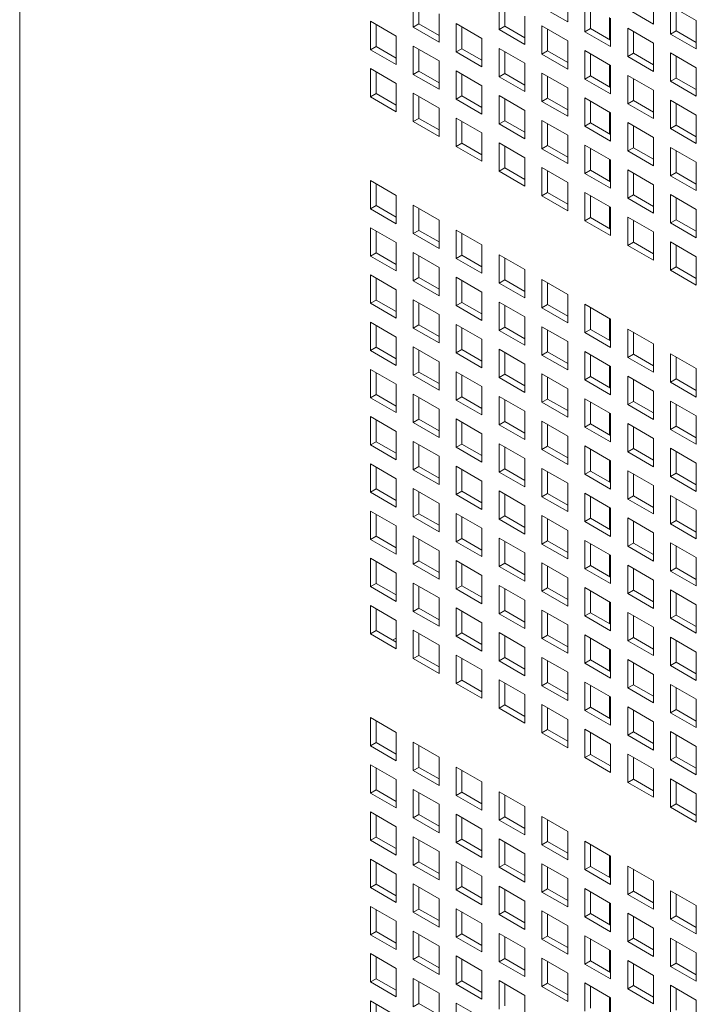
# Model space of a CAD drawing. Units: millimetres. Extents: x 160 to 5780, y 160 to 4040.
# Drawn here: x 884 to 937, y 568 to 645 of the extents above; entities that cross this region are included whole.
import ezdxf

# ---------------------------------------------------------------- set-up
doc = ezdxf.new("R2010")
doc.units = ezdxf.units.MM
doc.layers.add('Visible (Drawing)', color=7, linetype='Continuous', lineweight=5)
doc.layers.add('Visible Narrow (ISO)', color=7, linetype='Continuous', lineweight=5)

msp = doc.modelspace()

# ---------------------------------------------------------------- linework, layer by layer
at = {"layer": 'Visible (Drawing)'}
for p, q in [((914.59, 644.16), (914.59, 646.374)), ((921.29, 643.981), (921.29, 646.196)), ((926.651, 646.79), (926.651, 644.576)), ((933.35, 646.612), (933.35, 644.397)), ((915.032, 646.119), (915.032, 644.415)), ((921.732, 645.941), (921.732, 644.236)), ((926.651, 644.576), (924.64, 645.737)), ((927.99, 643.802), (927.99, 646.017)), ((928.432, 645.762), (928.432, 644.058)), ((933.35, 644.397), (931.34, 645.558)), ((934.689, 645.839), (936.7, 644.678)), ((934.689, 643.624), (934.689, 645.839)), ((935.131, 645.583), (935.131, 643.879)), ((916.601, 645.214), (916.601, 642.999)), ((923.301, 645.035), (923.301, 642.82)), ((929.912, 644.907), (929.912, 643.203)), ((930, 644.856), (930, 642.642)), ((936.7, 644.678), (936.7, 642.463)), ((911.24, 644.619), (913.251, 643.458)), ((911.24, 642.404), (911.24, 644.619)), ((911.682, 644.364), (911.682, 642.659)), ((914.59, 644.16), (915.032, 644.415)), ((916.601, 642.999), (914.59, 644.16)), ((915.032, 644.415), (916.601, 643.509)), ((917.94, 644.44), (919.951, 643.279)), ((917.94, 642.226), (917.94, 644.44)), ((918.382, 644.185), (918.382, 642.481)), ((921.29, 643.981), (921.732, 644.236)), ((923.301, 642.82), (921.29, 643.981)), ((921.732, 644.236), (923.301, 643.33)), ((924.64, 644.262), (926.651, 643.101)), ((924.64, 642.047), (924.64, 644.262)), ((925.082, 644.007), (925.082, 642.302)), ((927.99, 643.802), (928.432, 644.058)), ((928.432, 644.058), (930, 643.152)), ((931.34, 644.083), (933.35, 642.922)), ((931.34, 641.868), (931.34, 644.083)), ((934.689, 643.624), (935.131, 643.879)), ((935.131, 643.879), (936.7, 642.973)), ((913.251, 643.458), (913.251, 641.243)), ((919.951, 643.279), (919.951, 641.065)), ((926.651, 643.101), (926.651, 640.886)), ((930, 642.642), (927.99, 643.802)), ((931.781, 643.828), (931.781, 642.124)), ((936.7, 642.463), (934.689, 643.624)), ((911.24, 642.404), (911.682, 642.659)), ((913.251, 641.243), (911.24, 642.404)), ((911.682, 642.659), (913.251, 641.754)), ((914.59, 642.685), (916.601, 641.524)), ((914.59, 640.47), (914.59, 642.685)), ((915.032, 642.43), (915.032, 640.725)), ((917.94, 642.226), (918.382, 642.481)), ((918.382, 642.481), (919.951, 641.575)), ((921.29, 642.506), (923.301, 641.345)), ((921.29, 640.292), (921.29, 642.506)), ((927.99, 642.328), (930, 641.167)), ((927.99, 640.113), (927.99, 642.328)), ((933.35, 642.922), (933.35, 640.707)), ((919.951, 641.065), (917.94, 642.226)), ((921.732, 642.251), (921.732, 640.547)), ((924.64, 642.047), (925.082, 642.302)), ((926.651, 640.886), (924.64, 642.047)), ((925.082, 642.302), (926.651, 641.396)), ((928.432, 642.073), (928.432, 640.368)), ((931.34, 641.868), (931.781, 642.124)), ((933.35, 640.707), (931.34, 641.868)), ((931.781, 642.124), (933.35, 641.218)), ((934.689, 642.149), (936.7, 640.988)), ((934.689, 639.934), (934.689, 642.149)), ((935.131, 641.894), (935.131, 640.189)), ((911.24, 640.929), (913.251, 639.768)), ((911.24, 638.715), (911.24, 640.929)), ((916.601, 641.524), (916.601, 639.309)), ((923.301, 641.345), (923.301, 639.131)), ((929.912, 641.218), (929.912, 639.513)), ((930, 641.167), (930, 638.952)), ((936.7, 640.988), (936.7, 638.773)), ((911.682, 640.674), (911.682, 638.97)), ((914.59, 640.47), (915.032, 640.725)), ((916.601, 639.309), (914.59, 640.47)), ((915.032, 640.725), (916.601, 639.82)), ((917.94, 640.751), (919.951, 639.59)), ((917.94, 638.536), (917.94, 640.751)), ((918.382, 640.496), (918.382, 638.791)), ((921.29, 640.292), (921.732, 640.547)), ((923.301, 639.131), (921.29, 640.292)), ((921.732, 640.547), (923.301, 639.641)), ((924.64, 640.572), (926.651, 639.411)), ((924.64, 638.357), (924.64, 640.572)), ((925.082, 640.317), (925.082, 638.613)), ((927.99, 640.113), (928.432, 640.368)), ((930, 638.952), (927.99, 640.113)), ((928.432, 640.368), (930, 639.462)), ((931.34, 640.394), (933.35, 639.233)), ((931.34, 638.179), (931.34, 640.394)), ((931.781, 640.138), (931.781, 638.434)), ((934.689, 639.934), (935.131, 640.189)), ((935.131, 640.189), (936.7, 639.284)), ((913.251, 639.768), (913.251, 637.554)), ((919.951, 639.59), (919.951, 637.375)), ((926.651, 639.411), (926.651, 637.197)), ((936.7, 638.773), (934.689, 639.934)), ((911.24, 638.715), (911.682, 638.97)), ((913.251, 637.554), (911.24, 638.715)), ((911.682, 638.97), (913.251, 638.064)), ((914.59, 638.995), (916.601, 637.834)), ((914.59, 636.781), (914.59, 638.995)), ((915.032, 638.74), (915.032, 637.036)), ((917.94, 638.536), (918.382, 638.791)), ((919.951, 637.375), (917.94, 638.536)), ((918.382, 638.791), (919.951, 637.885)), ((921.29, 638.817), (923.301, 637.656)), ((921.29, 636.602), (921.29, 638.817)), ((921.732, 638.562), (921.732, 636.857)), ((924.64, 638.357), (925.082, 638.613)), ((925.082, 638.613), (926.651, 637.707)), ((927.99, 638.638), (930, 637.477)), ((927.99, 636.423), (927.99, 638.638)), ((933.35, 639.233), (933.35, 637.018)), ((916.601, 637.834), (916.601, 635.62)), ((926.651, 637.197), (924.64, 638.357)), ((928.432, 638.383), (928.432, 636.679)), ((931.34, 638.179), (931.781, 638.434)), ((933.35, 637.018), (931.34, 638.179)), ((931.781, 638.434), (933.35, 637.528)), ((934.689, 638.46), (936.7, 637.299)), ((934.689, 636.245), (934.689, 638.46)), ((935.131, 638.204), (935.131, 636.5)), ((914.59, 636.781), (915.032, 637.036)), ((915.032, 637.036), (916.601, 636.13)), ((917.94, 637.061), (919.951, 635.9)), ((917.94, 634.847), (917.94, 637.061)), ((923.301, 637.656), (923.301, 635.441)), ((929.912, 637.528), (929.912, 635.824)), ((930, 637.477), (930, 635.262)), ((936.7, 637.299), (936.7, 635.084)), ((916.601, 635.62), (914.59, 636.781)), ((918.382, 636.806), (918.382, 635.102)), ((921.29, 636.602), (921.732, 636.857)), ((923.301, 635.441), (921.29, 636.602)), ((921.732, 636.857), (923.301, 635.951)), ((924.64, 636.883), (926.651, 635.722)), ((924.64, 634.668), (924.64, 636.883)), ((925.082, 636.628), (925.082, 634.923)), ((927.99, 636.423), (928.432, 636.679)), ((930, 635.262), (927.99, 636.423)), ((928.432, 636.679), (930, 635.773)), ((931.34, 636.704), (933.35, 635.543)), ((931.34, 634.489), (931.34, 636.704)), ((931.781, 636.449), (931.781, 634.744)), ((934.689, 636.245), (935.131, 636.5)), ((936.7, 635.084), (934.689, 636.245)), ((935.131, 636.5), (936.7, 635.594)), ((919.951, 635.9), (919.951, 633.686)), ((926.651, 635.722), (926.651, 633.507)), ((933.35, 635.543), (933.35, 633.328)), ((917.94, 634.847), (918.382, 635.102)), ((919.951, 633.686), (917.94, 634.847)), ((918.382, 635.102), (919.951, 634.196)), ((921.29, 635.127), (923.301, 633.966)), ((921.29, 632.912), (921.29, 635.127)), ((921.732, 634.872), (921.732, 633.168)), ((924.64, 634.668), (925.082, 634.923)), ((926.651, 633.507), (924.64, 634.668)), ((925.082, 634.923), (926.651, 634.017)), ((927.99, 634.949), (930, 633.788)), ((927.99, 632.734), (927.99, 634.949)), ((928.432, 634.693), (928.432, 632.989)), ((931.34, 634.489), (931.781, 634.744)), ((931.781, 634.744), (933.35, 633.839)), ((934.689, 634.77), (936.7, 633.609)), ((934.689, 632.555), (934.689, 634.77)), ((923.301, 633.966), (923.301, 631.752)), ((933.35, 633.328), (931.34, 634.489)), ((935.131, 634.515), (935.131, 632.81)), ((921.29, 632.912), (921.732, 633.168)), ((921.732, 633.168), (923.301, 632.262)), ((924.64, 633.193), (926.651, 632.032)), ((924.64, 630.978), (924.64, 633.193)), ((929.912, 633.839), (929.912, 632.134)), ((930, 633.788), (930, 631.573)), ((936.7, 633.609), (936.7, 631.394)), ((923.301, 631.752), (921.29, 632.912)), ((925.082, 632.938), (925.082, 631.234)), ((927.99, 632.734), (928.432, 632.989)), ((930, 631.573), (927.99, 632.734)), ((928.432, 632.989), (930, 632.083)), ((931.34, 633.015), (933.35, 631.854)), ((931.34, 630.8), (931.34, 633.015)), ((931.781, 632.759), (931.781, 631.055)), ((934.689, 632.555), (935.131, 632.81)), ((936.7, 631.394), (934.689, 632.555)), ((935.131, 632.81), (936.7, 631.905)), ((911.24, 632.183), (913.251, 631.022)), ((911.24, 629.968), (911.24, 632.183)), ((911.682, 631.928), (911.682, 630.223)), ((926.651, 632.032), (926.651, 629.817)), ((933.35, 631.854), (933.35, 629.639)), ((913.251, 631.022), (913.251, 628.807)), ((924.64, 630.978), (925.082, 631.234)), ((926.651, 629.817), (924.64, 630.978)), ((925.082, 631.234), (926.651, 630.328)), ((927.99, 631.259), (930, 630.098)), ((927.99, 629.044), (927.99, 631.259)), ((928.432, 631.004), (928.432, 629.299)), ((931.34, 630.8), (931.781, 631.055)), ((933.35, 629.639), (931.34, 630.8)), ((931.781, 631.055), (933.35, 630.149)), ((934.689, 631.08), (936.7, 629.92)), ((934.689, 628.866), (934.689, 631.08)), ((935.131, 630.825), (935.131, 629.121)), ((911.24, 629.968), (911.682, 630.223)), ((911.682, 630.223), (913.251, 629.317)), ((914.59, 630.249), (916.601, 629.088)), ((914.59, 628.034), (914.59, 630.249)), ((929.912, 630.149), (929.912, 628.445)), ((930, 630.098), (930, 627.883)), ((913.251, 628.807), (911.24, 629.968)), ((915.032, 629.993), (915.032, 628.289)), ((927.99, 629.044), (928.432, 629.299)), ((928.432, 629.299), (930, 628.394)), ((931.34, 629.325), (933.35, 628.164)), ((931.34, 627.11), (931.34, 629.325)), ((936.7, 629.92), (936.7, 627.705)), ((911.24, 628.493), (913.251, 627.332)), ((911.24, 626.278), (911.24, 628.493)), ((916.601, 629.088), (916.601, 626.873)), ((930, 627.883), (927.99, 629.044)), ((931.781, 629.07), (931.781, 627.365)), ((934.689, 628.866), (935.131, 629.121)), ((936.7, 627.705), (934.689, 628.866)), ((935.131, 629.121), (936.7, 628.215)), ((911.682, 628.238), (911.682, 626.534)), ((914.59, 628.034), (915.032, 628.289)), ((916.601, 626.873), (914.59, 628.034)), ((915.032, 628.289), (916.601, 627.383)), ((917.94, 628.315), (919.951, 627.154)), ((917.94, 626.1), (917.94, 628.315)), ((918.382, 628.059), (918.382, 626.355)), ((933.35, 628.164), (933.35, 625.949)), ((913.251, 627.332), (913.251, 625.117)), ((919.951, 627.154), (919.951, 624.939)), ((931.34, 627.11), (931.781, 627.365)), ((933.35, 625.949), (931.34, 627.11)), ((931.781, 627.365), (933.35, 626.46)), ((934.689, 627.391), (936.7, 626.23)), ((934.689, 625.176), (934.689, 627.391)), ((935.131, 627.136), (935.131, 625.431)), ((911.24, 626.278), (911.682, 626.534)), ((913.251, 625.117), (911.24, 626.278)), ((911.682, 626.534), (913.251, 625.628)), ((914.59, 626.559), (916.601, 625.398)), ((914.59, 624.344), (914.59, 626.559)), ((915.032, 626.304), (915.032, 624.6)), ((917.94, 626.1), (918.382, 626.355)), ((918.382, 626.355), (919.951, 625.449)), ((921.29, 626.38), (923.301, 625.22)), ((921.29, 624.166), (921.29, 626.38)), ((936.7, 626.23), (936.7, 624.015)), ((916.601, 625.398), (916.601, 623.183)), ((919.951, 624.939), (917.94, 626.1)), ((921.732, 626.125), (921.732, 624.421)), ((934.689, 625.176), (935.131, 625.431)), ((935.131, 625.431), (936.7, 624.526)), ((911.24, 624.804), (913.251, 623.643)), ((911.24, 622.589), (911.24, 624.804)), ((923.301, 625.22), (923.301, 623.005)), ((936.7, 624.015), (934.689, 625.176)), ((911.682, 624.548), (911.682, 622.844)), ((914.59, 624.344), (915.032, 624.6)), ((916.601, 623.183), (914.59, 624.344)), ((915.032, 624.6), (916.601, 623.694)), ((917.94, 624.625), (919.951, 623.464)), ((917.94, 622.41), (917.94, 624.625)), ((918.382, 624.37), (918.382, 622.665)), ((921.29, 624.166), (921.732, 624.421)), ((923.301, 623.005), (921.29, 624.166)), ((921.732, 624.421), (923.301, 623.515)), ((924.64, 624.446), (926.651, 623.285)), ((924.64, 622.232), (924.64, 624.446)), ((925.082, 624.191), (925.082, 622.487)), ((913.251, 623.643), (913.251, 621.428)), ((919.951, 623.464), (919.951, 621.249)), ((926.651, 623.285), (926.651, 621.071)), ((911.24, 622.589), (911.682, 622.844)), ((913.251, 621.428), (911.24, 622.589)), ((911.682, 622.844), (913.251, 621.938)), ((914.59, 622.87), (916.601, 621.709)), ((914.59, 620.655), (914.59, 622.87)), ((915.032, 622.614), (915.032, 620.91)), ((917.94, 622.41), (918.382, 622.665)), ((919.951, 621.249), (917.94, 622.41)), ((918.382, 622.665), (919.951, 621.76)), ((921.29, 622.691), (923.301, 621.53)), ((921.29, 620.476), (921.29, 622.691)), ((921.732, 622.436), (921.732, 620.731)), ((924.64, 622.232), (925.082, 622.487)), ((925.082, 622.487), (926.651, 621.581)), ((927.99, 622.512), (930, 621.351)), ((927.99, 620.298), (927.99, 622.512)), ((916.601, 621.709), (916.601, 619.494)), ((926.651, 621.071), (924.64, 622.232)), ((928.432, 622.257), (928.432, 620.553)), ((911.24, 621.114), (913.251, 619.953)), ((911.24, 618.899), (911.24, 621.114)), ((911.682, 620.859), (911.682, 619.155)), ((914.59, 620.655), (915.032, 620.91)), ((915.032, 620.91), (916.601, 620.004)), ((917.94, 620.935), (919.951, 619.775)), ((917.94, 618.721), (917.94, 620.935)), ((923.301, 621.53), (923.301, 619.315)), ((929.912, 621.402), (929.912, 619.698)), ((930, 621.351), (930, 619.137)), ((916.601, 619.494), (914.59, 620.655)), ((918.382, 620.68), (918.382, 618.976)), ((921.29, 620.476), (921.732, 620.731)), ((923.301, 619.315), (921.29, 620.476)), ((921.732, 620.731), (923.301, 619.826)), ((924.64, 620.757), (926.651, 619.596)), ((924.64, 618.542), (924.64, 620.757)), ((925.082, 620.502), (925.082, 618.797)), ((927.99, 620.298), (928.432, 620.553)), ((930, 619.137), (927.99, 620.298)), ((928.432, 620.553), (930, 619.647)), ((931.34, 620.578), (933.35, 619.417)), ((931.34, 618.364), (931.34, 620.578)), ((931.781, 620.323), (931.781, 618.619)), ((913.251, 619.953), (913.251, 617.738)), ((919.951, 619.775), (919.951, 617.56)), ((926.651, 619.596), (926.651, 617.381)), ((933.35, 619.417), (933.35, 617.203)), ((911.24, 618.899), (911.682, 619.155)), ((913.251, 617.738), (911.24, 618.899)), ((911.682, 619.155), (913.251, 618.249)), ((914.59, 619.18), (916.601, 618.019)), ((914.59, 616.965), (914.59, 619.18)), ((915.032, 618.925), (915.032, 617.22)), ((917.94, 618.721), (918.382, 618.976)), ((919.951, 617.56), (917.94, 618.721)), ((918.382, 618.976), (919.951, 618.07)), ((921.29, 619.001), (923.301, 617.84)), ((921.29, 616.787), (921.29, 619.001)), ((921.732, 618.746), (921.732, 617.042)), ((924.64, 618.542), (925.082, 618.797)), ((926.651, 617.381), (924.64, 618.542)), ((925.082, 618.797), (926.651, 617.891)), ((927.99, 618.823), (930, 617.662)), ((927.99, 616.608), (927.99, 618.823)), ((928.432, 618.568), (928.432, 616.863)), ((931.34, 618.364), (931.781, 618.619)), ((931.781, 618.619), (933.35, 617.713)), ((934.689, 618.644), (936.7, 617.483)), ((934.689, 616.429), (934.689, 618.644)), ((916.601, 618.019), (916.601, 615.804)), ((923.301, 617.84), (923.301, 615.626)), ((929.912, 617.713), (929.912, 616.008)), ((933.35, 617.203), (931.34, 618.364)), ((935.131, 618.389), (935.131, 616.685)), ((911.24, 617.425), (913.251, 616.264)), ((911.24, 615.21), (911.24, 617.425)), ((911.682, 617.169), (911.682, 615.465)), ((914.59, 616.965), (915.032, 617.22)), ((916.601, 615.804), (914.59, 616.965)), ((915.032, 617.22), (916.601, 616.315)), ((917.94, 617.246), (919.951, 616.085)), ((917.94, 615.031), (917.94, 617.246)), ((918.382, 616.991), (918.382, 615.286)), ((921.29, 616.787), (921.732, 617.042)), ((921.732, 617.042), (923.301, 616.136)), ((924.64, 617.067), (926.651, 615.906)), ((924.64, 614.853), (924.64, 617.067)), ((930, 617.662), (930, 615.447)), ((936.7, 617.483), (936.7, 615.268)), ((913.251, 616.264), (913.251, 614.049)), ((923.301, 615.626), (921.29, 616.787)), ((925.082, 616.812), (925.082, 615.108)), ((927.99, 616.608), (928.432, 616.863)), ((930, 615.447), (927.99, 616.608)), ((928.432, 616.863), (930, 615.957)), ((931.34, 616.889), (933.35, 615.728)), ((931.34, 614.674), (931.34, 616.889)), ((931.781, 616.634), (931.781, 614.929)), ((934.689, 616.429), (935.131, 616.685)), ((936.7, 615.268), (934.689, 616.429)), ((935.131, 616.685), (936.7, 615.779)), ((911.24, 615.21), (911.682, 615.465)), ((911.682, 615.465), (913.251, 614.559)), ((914.59, 615.49), (916.601, 614.33)), ((914.59, 613.276), (914.59, 615.49)), ((919.951, 616.085), (919.951, 613.87)), ((926.651, 615.906), (926.651, 613.692)), ((933.35, 615.728), (933.35, 613.513)), ((913.251, 614.049), (911.24, 615.21)), ((915.032, 615.235), (915.032, 613.531)), ((917.94, 615.031), (918.382, 615.286)), ((919.951, 613.87), (917.94, 615.031)), ((918.382, 615.286), (919.951, 614.381)), ((921.29, 615.312), (923.301, 614.151)), ((921.29, 613.097), (921.29, 615.312)), ((921.732, 615.057), (921.732, 613.352)), ((924.64, 614.853), (925.082, 615.108)), ((926.651, 613.692), (924.64, 614.853)), ((925.082, 615.108), (926.651, 614.202)), ((927.99, 615.133), (930, 613.972)), ((927.99, 612.919), (927.99, 615.133)), ((928.432, 614.878), (928.432, 613.174)), ((931.34, 614.674), (931.781, 614.929)), ((933.35, 613.513), (931.34, 614.674)), ((931.781, 614.929), (933.35, 614.023)), ((934.689, 614.955), (936.7, 613.794)), ((934.689, 612.74), (934.689, 614.955)), ((935.131, 614.699), (935.131, 612.995)), ((916.601, 614.33), (916.601, 612.115)), ((923.301, 614.151), (923.301, 611.936)), ((929.912, 614.023), (929.912, 612.319)), ((930, 613.972), (930, 611.758)), ((911.24, 613.735), (913.251, 612.574)), ((911.24, 611.52), (911.24, 613.735)), ((911.682, 613.48), (911.682, 611.775)), ((914.59, 613.276), (915.032, 613.531)), ((916.601, 612.115), (914.59, 613.276)), ((915.032, 613.531), (916.601, 612.625)), ((917.94, 613.556), (919.951, 612.395)), ((917.94, 611.342), (917.94, 613.556)), ((918.382, 613.301), (918.382, 611.597)), ((921.29, 613.097), (921.732, 613.352)), ((923.301, 611.936), (921.29, 613.097)), ((921.732, 613.352), (923.301, 612.446)), ((924.64, 613.378), (926.651, 612.217)), ((924.64, 611.163), (924.64, 613.378)), ((925.082, 613.123), (925.082, 611.418)), ((927.99, 612.919), (928.432, 613.174)), ((928.432, 613.174), (930, 612.268)), ((931.34, 613.199), (933.35, 612.038)), ((931.34, 610.984), (931.34, 613.199)), ((936.7, 613.794), (936.7, 611.579)), ((913.251, 612.574), (913.251, 610.359)), ((919.951, 612.395), (919.951, 610.181)), ((930, 611.758), (927.99, 612.919)), ((931.781, 612.944), (931.781, 611.24)), ((934.689, 612.74), (935.131, 612.995)), ((936.7, 611.579), (934.689, 612.74)), ((935.131, 612.995), (936.7, 612.089)), ((911.24, 611.52), (911.682, 611.775)), ((911.682, 611.775), (913.251, 610.87)), ((914.59, 611.801), (916.601, 610.64)), ((914.59, 609.586), (914.59, 611.801)), ((917.94, 611.342), (918.382, 611.597)), ((918.382, 611.597), (919.951, 610.691)), ((921.29, 611.622), (923.301, 610.461)), ((921.29, 609.408), (921.29, 611.622)), ((926.651, 612.217), (926.651, 610.002)), ((933.35, 612.038), (933.35, 609.823)), ((913.251, 610.359), (911.24, 611.52)), ((915.032, 611.546), (915.032, 609.841)), ((919.951, 610.181), (917.94, 611.342)), ((921.732, 611.367), (921.732, 609.663)), ((924.64, 611.163), (925.082, 611.418)), ((926.651, 610.002), (924.64, 611.163)), ((925.082, 611.418), (926.651, 610.512)), ((927.99, 611.444), (930, 610.283)), ((927.99, 609.229), (927.99, 611.444)), ((928.432, 611.189), (928.432, 609.484)), ((931.34, 610.984), (931.781, 611.24)), ((933.35, 609.823), (931.34, 610.984)), ((931.781, 611.24), (933.35, 610.334)), ((934.689, 611.265), (936.7, 610.104)), ((934.689, 609.05), (934.689, 611.265)), ((935.131, 611.01), (935.131, 609.306)), ((911.24, 610.045), (913.251, 608.885)), ((911.24, 607.831), (911.24, 610.045)), ((916.601, 610.64), (916.601, 608.425)), ((923.301, 610.461), (923.301, 608.247)), ((929.912, 610.334), (929.912, 608.629)), ((930, 610.283), (930, 608.068)), ((936.7, 610.104), (936.7, 607.889)), ((911.682, 609.79), (911.682, 608.086)), ((914.59, 609.586), (915.032, 609.841)), ((916.601, 608.425), (914.59, 609.586)), ((915.032, 609.841), (916.601, 608.936)), ((917.94, 609.867), (919.951, 608.706)), ((917.94, 607.652), (917.94, 609.867)), ((918.382, 609.612), (918.382, 607.907)), ((921.29, 609.408), (921.732, 609.663)), ((923.301, 608.247), (921.29, 609.408)), ((921.732, 609.663), (923.301, 608.757)), ((924.64, 609.688), (926.651, 608.527)), ((924.64, 607.473), (924.64, 609.688)), ((925.082, 609.433), (925.082, 607.729)), ((927.99, 609.229), (928.432, 609.484)), ((928.432, 609.484), (930, 608.578)), ((931.34, 609.51), (933.35, 608.349)), ((931.34, 607.295), (931.34, 609.51)), ((931.781, 609.254), (931.781, 607.55)), ((934.689, 609.05), (935.131, 609.306)), ((935.131, 609.306), (936.7, 608.4)), ((913.251, 608.885), (913.251, 606.67)), ((919.951, 608.706), (919.951, 606.491)), ((926.651, 608.527), (926.651, 606.313)), ((930, 608.068), (927.99, 609.229)), ((936.7, 607.889), (934.689, 609.05)), ((911.24, 607.831), (911.682, 608.086)), ((913.251, 606.67), (911.24, 607.831)), ((911.682, 608.086), (913.251, 607.18)), ((914.59, 608.111), (916.601, 606.95)), ((914.59, 605.897), (914.59, 608.111)), ((915.032, 607.856), (915.032, 606.152)), ((917.94, 607.652), (918.382, 607.907)), ((918.382, 607.907), (919.951, 607.001)), ((921.29, 607.933), (923.301, 606.772)), ((921.29, 605.718), (921.29, 607.933)), ((924.64, 607.473), (925.082, 607.729)), ((925.082, 607.729), (926.651, 606.823)), ((927.99, 607.754), (930, 606.593)), ((927.99, 605.539), (927.99, 607.754)), ((933.35, 608.349), (933.35, 606.134)), ((916.601, 606.95), (916.601, 604.736)), ((919.951, 606.491), (917.94, 607.652)), ((921.732, 607.678), (921.732, 605.973)), ((926.651, 606.313), (924.64, 607.473)), ((928.432, 607.499), (928.432, 605.795)), ((931.34, 607.295), (931.781, 607.55)), ((933.35, 606.134), (931.34, 607.295)), ((931.781, 607.55), (933.35, 606.644)), ((934.689, 607.576), (936.7, 606.415)), ((934.689, 605.361), (934.689, 607.576)), ((935.131, 607.32), (935.131, 605.616)), ((911.24, 606.356), (913.251, 605.195)), ((911.24, 604.141), (911.24, 606.356)), ((917.94, 606.177), (919.951, 605.016)), ((917.94, 603.963), (917.94, 606.177)), ((923.301, 606.772), (923.301, 604.557)), ((929.912, 606.644), (929.912, 604.94)), ((930, 606.593), (930, 604.378)), ((936.7, 606.415), (936.7, 604.2)), ((911.682, 606.101), (911.682, 604.396)), ((914.59, 605.897), (915.032, 606.152)), ((916.601, 604.736), (914.59, 605.897)), ((915.032, 606.152), (916.601, 605.246)), ((918.382, 605.922), (918.382, 604.218)), ((921.29, 605.718), (921.732, 605.973)), ((923.301, 604.557), (921.29, 605.718)), ((921.732, 605.973), (923.301, 605.067)), ((924.64, 605.999), (926.651, 604.838)), ((924.64, 603.784), (924.64, 605.999)), ((925.082, 605.744), (925.082, 604.039)), ((927.99, 605.539), (928.432, 605.795)), ((930, 604.378), (927.99, 605.539)), ((928.432, 605.795), (930, 604.889)), ((931.34, 605.82), (933.35, 604.659)), ((931.34, 603.605), (931.34, 605.82)), ((931.781, 605.565), (931.781, 603.861)), ((934.689, 605.361), (935.131, 605.616)), ((935.131, 605.616), (936.7, 604.71)), ((913.251, 605.195), (913.251, 602.98)), ((919.951, 605.016), (919.951, 602.802)), ((926.651, 604.838), (926.651, 602.623)), ((933.35, 604.659), (933.35, 602.444)), ((936.7, 604.2), (934.689, 605.361)), ((911.24, 604.141), (911.682, 604.396)), ((913.251, 602.98), (911.24, 604.141)), ((911.682, 604.396), (913.251, 603.491)), ((914.59, 604.422), (916.601, 603.261)), ((914.59, 602.207), (914.59, 604.422)), ((915.032, 604.167), (915.032, 602.462)), ((917.94, 603.963), (918.382, 604.218)), ((919.951, 602.802), (917.94, 603.963)), ((918.382, 604.218), (919.951, 603.312)), ((921.29, 604.243), (923.301, 603.082)), ((921.29, 602.028), (921.29, 604.243)), ((921.732, 603.988), (921.732, 602.284)), ((924.64, 603.784), (925.082, 604.039)), ((925.082, 604.039), (926.651, 603.133)), ((927.99, 604.065), (930, 602.904)), ((927.99, 601.85), (927.99, 604.065)), ((931.34, 603.605), (931.781, 603.861)), ((931.781, 603.861), (933.35, 602.955)), ((934.689, 603.886), (936.7, 602.725)), ((934.689, 601.671), (934.689, 603.886)), ((916.601, 603.261), (916.601, 601.046)), ((926.651, 602.623), (924.64, 603.784)), ((928.432, 603.809), (928.432, 602.105)), ((933.35, 602.444), (931.34, 603.605)), ((935.131, 603.631), (935.131, 601.926)), ((911.24, 602.666), (913.251, 601.505)), ((911.24, 600.452), (911.24, 602.666)), ((911.682, 602.411), (911.682, 600.707)), ((914.59, 602.207), (915.032, 602.462)), ((915.032, 602.462), (916.601, 601.556)), ((917.94, 602.488), (919.951, 601.327)), ((917.94, 600.273), (917.94, 602.488)), ((923.301, 603.082), (923.301, 600.868)), ((929.912, 602.955), (929.912, 601.25)), ((930, 602.904), (930, 600.689)), ((936.7, 602.725), (936.7, 600.51)), ((916.601, 601.046), (914.59, 602.207)), ((918.382, 602.233), (918.382, 600.528)), ((921.29, 602.028), (921.732, 602.284)), ((923.301, 600.868), (921.29, 602.028)), ((921.732, 602.284), (923.301, 601.378)), ((924.64, 602.309), (926.651, 601.148)), ((924.64, 600.094), (924.64, 602.309)), ((925.082, 602.054), (925.082, 600.35)), ((927.99, 601.85), (928.432, 602.105)), ((930, 600.689), (927.99, 601.85)), ((928.432, 602.105), (930, 601.199)), ((931.34, 602.131), (933.35, 600.97)), ((931.34, 599.916), (931.34, 602.131)), ((931.781, 601.875), (931.781, 600.171)), ((934.689, 601.671), (935.131, 601.926)), ((936.7, 600.51), (934.689, 601.671)), ((935.131, 601.926), (936.7, 601.021)), ((913.251, 601.505), (913.251, 599.291)), ((919.951, 601.327), (919.951, 599.112)), ((926.651, 601.148), (926.651, 598.933)), ((933.35, 600.97), (933.35, 598.755)), ((911.24, 600.452), (911.682, 600.707)), ((913.251, 599.291), (911.24, 600.452)), ((911.682, 600.707), (913.251, 599.801)), ((914.59, 600.732), (916.601, 599.571)), ((914.59, 598.518), (914.59, 600.732)), ((915.032, 600.477), (915.032, 598.773)), ((917.94, 600.273), (918.382, 600.528)), ((919.951, 599.112), (917.94, 600.273)), ((918.382, 600.528), (919.951, 599.622)), ((921.29, 600.554), (923.301, 599.393)), ((921.29, 598.339), (921.29, 600.554)), ((921.732, 600.299), (921.732, 598.594)), ((924.64, 600.094), (925.082, 600.35)), ((926.651, 598.933), (924.64, 600.094)), ((925.082, 600.35), (926.651, 599.444)), ((927.99, 600.375), (930, 599.214)), ((927.99, 598.16), (927.99, 600.375)), ((928.432, 600.12), (928.432, 598.415)), ((931.34, 599.916), (931.781, 600.171)), ((931.781, 600.171), (933.35, 599.265)), ((934.689, 600.196), (936.7, 599.036)), ((934.689, 597.982), (934.689, 600.196)), ((916.601, 599.571), (916.601, 597.357)), ((923.301, 599.393), (923.301, 597.178)), ((929.912, 599.265), (929.912, 597.561)), ((933.35, 598.755), (931.34, 599.916)), ((935.131, 599.941), (935.131, 598.237)), ((911.24, 598.977), (913.251, 597.816)), ((911.24, 596.762), (911.24, 598.977)), ((911.682, 598.722), (911.682, 597.017)), ((914.59, 598.518), (915.032, 598.773)), ((916.601, 597.357), (914.59, 598.518)), ((915.032, 598.773), (916.601, 597.867)), ((917.94, 598.798), (919.951, 597.637)), ((917.94, 596.583), (917.94, 598.798)), ((918.382, 598.543), (918.382, 596.839)), ((921.29, 598.339), (921.732, 598.594)), ((921.732, 598.594), (923.301, 597.688)), ((924.64, 598.62), (926.651, 597.459)), ((924.64, 596.405), (924.64, 598.62)), ((930, 599.214), (930, 596.999)), ((936.7, 599.036), (936.7, 596.821)), ((913.251, 597.816), (913.251, 595.601)), ((923.301, 597.178), (921.29, 598.339)), ((925.082, 598.364), (925.082, 596.66)), ((927.99, 598.16), (928.432, 598.415)), ((930, 596.999), (927.99, 598.16)), ((928.432, 598.415), (930, 597.51)), ((931.34, 598.441), (933.35, 597.28)), ((931.34, 596.226), (931.34, 598.441)), ((931.781, 598.186), (931.781, 596.481)), ((934.689, 597.982), (935.131, 598.237)), ((936.7, 596.821), (934.689, 597.982)), ((935.131, 598.237), (936.7, 597.331)), ((911.24, 596.762), (911.682, 597.017)), ((911.682, 597.017), (913.251, 596.111)), ((914.59, 597.043), (916.601, 595.882)), ((914.59, 594.828), (914.59, 597.043)), ((919.951, 597.637), (919.951, 595.423)), ((926.651, 597.459), (926.651, 595.244)), ((933.35, 597.28), (933.35, 595.065)), ((913.251, 595.601), (911.24, 596.762)), ((912.972, 596.272), (913.251, 596.433)), ((915.032, 596.788), (915.032, 595.083)), ((917.94, 596.583), (918.382, 596.839)), ((919.951, 595.423), (917.94, 596.583)), ((918.382, 596.839), (919.951, 595.933)), ((921.29, 596.864), (923.301, 595.703)), ((921.29, 594.649), (921.29, 596.864)), ((921.732, 596.609), (921.732, 594.905)), ((924.64, 596.405), (925.082, 596.66)), ((926.651, 595.244), (924.64, 596.405)), ((925.082, 596.66), (926.651, 595.754)), ((927.99, 596.686), (930, 595.525)), ((927.99, 594.471), (927.99, 596.686)), ((928.432, 596.43), (928.432, 594.726)), ((931.34, 596.226), (931.781, 596.481)), ((933.35, 595.065), (931.34, 596.226)), ((931.781, 596.481), (933.35, 595.576)), ((934.689, 596.507), (936.7, 595.346)), ((934.689, 594.292), (934.689, 596.507)), ((935.131, 596.252), (935.131, 594.547)), ((916.601, 595.882), (916.601, 593.667)), ((923.301, 595.703), (923.301, 593.488)), ((929.912, 595.576), (929.912, 593.871)), ((930, 595.525), (930, 593.31)), ((914.59, 594.828), (915.032, 595.083)), ((916.601, 593.667), (914.59, 594.828)), ((915.032, 595.083), (916.601, 594.177)), ((917.94, 595.109), (919.951, 593.948)), ((917.94, 592.894), (917.94, 595.109)), ((918.382, 594.854), (918.382, 593.149)), ((921.29, 594.649), (921.732, 594.905)), ((923.301, 593.488), (921.29, 594.649)), ((921.732, 594.905), (923.301, 593.999)), ((924.64, 594.93), (926.651, 593.769)), ((924.64, 592.715), (924.64, 594.93)), ((925.082, 594.675), (925.082, 592.97)), ((927.99, 594.471), (928.432, 594.726)), ((928.432, 594.726), (930, 593.82)), ((931.34, 594.751), (933.35, 593.591)), ((931.34, 592.537), (931.34, 594.751)), ((936.7, 595.346), (936.7, 593.131)), ((919.951, 593.948), (919.951, 591.733)), ((930, 593.31), (927.99, 594.471)), ((931.781, 594.496), (931.781, 592.792)), ((934.689, 594.292), (935.131, 594.547)), ((936.7, 593.131), (934.689, 594.292)), ((935.131, 594.547), (936.7, 593.642)), ((917.94, 592.894), (918.382, 593.149)), ((918.382, 593.149), (919.951, 592.243)), ((921.29, 593.175), (923.301, 592.014)), ((921.29, 590.96), (921.29, 593.175)), ((926.651, 593.769), (926.651, 591.554)), ((933.35, 593.591), (933.35, 591.376)), ((919.951, 591.733), (917.94, 592.894)), ((921.732, 592.919), (921.732, 591.215)), ((924.64, 592.715), (925.082, 592.97)), ((926.651, 591.554), (924.64, 592.715)), ((925.082, 592.97), (926.651, 592.065)), ((927.99, 592.996), (930, 591.835)), ((927.99, 590.781), (927.99, 592.996)), ((928.432, 592.741), (928.432, 591.036)), ((931.34, 592.537), (931.781, 592.792)), ((933.35, 591.376), (931.34, 592.537)), ((931.781, 592.792), (933.35, 591.886)), ((934.689, 592.817), (936.7, 591.656)), ((934.689, 590.603), (934.689, 592.817)), ((935.131, 592.562), (935.131, 590.858)), ((923.301, 592.014), (923.301, 589.799)), ((929.912, 591.886), (929.912, 590.182)), ((930, 591.835), (930, 589.62)), ((936.7, 591.656), (936.7, 589.442)), ((921.29, 590.96), (921.732, 591.215)), ((923.301, 589.799), (921.29, 590.96)), ((921.732, 591.215), (923.301, 590.309)), ((924.64, 591.241), (926.651, 590.08)), ((924.64, 589.026), (924.64, 591.241)), ((925.082, 590.985), (925.082, 589.281)), ((927.99, 590.781), (928.432, 591.036)), ((928.432, 591.036), (930, 590.131)), ((931.34, 591.062), (933.35, 589.901)), ((931.34, 588.847), (931.34, 591.062)), ((931.781, 590.807), (931.781, 589.102)), ((934.689, 590.603), (935.131, 590.858)), ((935.131, 590.858), (936.7, 589.952)), ((911.24, 590.23), (913.251, 589.069)), ((911.24, 588.015), (911.24, 590.23)), ((926.651, 590.08), (926.651, 587.865)), ((930, 589.62), (927.99, 590.781)), ((936.7, 589.442), (934.689, 590.603)), ((911.682, 589.975), (911.682, 588.271)), ((924.64, 589.026), (925.082, 589.281)), ((925.082, 589.281), (926.651, 588.375)), ((927.99, 589.306), (930, 588.145)), ((927.99, 587.092), (927.99, 589.306)), ((933.35, 589.901), (933.35, 587.686)), ((913.251, 589.069), (913.251, 586.854)), ((926.651, 587.865), (924.64, 589.026)), ((928.432, 589.051), (928.432, 587.347)), ((931.34, 588.847), (931.781, 589.102)), ((933.35, 587.686), (931.34, 588.847)), ((931.781, 589.102), (933.35, 588.197)), ((934.689, 589.128), (936.7, 587.967)), ((934.689, 586.913), (934.689, 589.128)), ((935.131, 588.873), (935.131, 587.168)), ((911.24, 588.015), (911.682, 588.271)), ((913.251, 586.854), (911.24, 588.015)), ((911.682, 588.271), (913.251, 587.365)), ((914.59, 588.296), (916.601, 587.135)), ((914.59, 586.081), (914.59, 588.296)), ((915.032, 588.041), (915.032, 586.336)), ((930, 588.145), (930, 585.931)), ((936.7, 587.967), (936.7, 585.752)), ((916.601, 587.135), (916.601, 584.92)), ((927.99, 587.092), (928.432, 587.347)), ((930, 585.931), (927.99, 587.092)), ((928.432, 587.347), (930, 586.441)), ((931.34, 587.372), (933.35, 586.211)), ((931.34, 585.158), (931.34, 587.372)), ((931.781, 587.117), (931.781, 585.413)), ((934.689, 586.913), (935.131, 587.168)), ((935.131, 587.168), (936.7, 586.262)), ((911.24, 586.541), (913.251, 585.38)), ((911.24, 584.326), (911.24, 586.541)), ((911.682, 586.285), (911.682, 584.581)), ((914.59, 586.081), (915.032, 586.336)), ((915.032, 586.336), (916.601, 585.431)), ((917.94, 586.362), (919.951, 585.201)), ((917.94, 584.147), (917.94, 586.362)), ((933.35, 586.211), (933.35, 583.997)), ((936.7, 585.752), (934.689, 586.913)), ((916.601, 584.92), (914.59, 586.081)), ((918.382, 586.107), (918.382, 584.402)), ((931.34, 585.158), (931.781, 585.413)), ((931.781, 585.413), (933.35, 584.507)), ((934.689, 585.438), (936.7, 584.277)), ((934.689, 583.224), (934.689, 585.438)), ((913.251, 585.38), (913.251, 583.165)), ((919.951, 585.201), (919.951, 582.986)), ((933.35, 583.997), (931.34, 585.158)), ((935.131, 585.183), (935.131, 583.479)), ((911.24, 584.326), (911.682, 584.581)), ((913.251, 583.165), (911.24, 584.326)), ((911.682, 584.581), (913.251, 583.675)), ((914.59, 584.606), (916.601, 583.446)), ((914.59, 582.392), (914.59, 584.606)), ((915.032, 584.351), (915.032, 582.647)), ((917.94, 584.147), (918.382, 584.402)), ((919.951, 582.986), (917.94, 584.147)), ((918.382, 584.402), (919.951, 583.497)), ((921.29, 584.428), (923.301, 583.267)), ((921.29, 582.213), (921.29, 584.428)), ((921.732, 584.173), (921.732, 582.468)), ((936.7, 584.277), (936.7, 582.063)), ((916.601, 583.446), (916.601, 581.231)), ((923.301, 583.267), (923.301, 581.052)), ((934.689, 583.224), (935.131, 583.479)), ((936.7, 582.063), (934.689, 583.224)), ((935.131, 583.479), (936.7, 582.573)), ((911.24, 582.851), (913.251, 581.69)), ((911.24, 580.636), (911.24, 582.851)), ((911.682, 582.596), (911.682, 580.891)), ((914.59, 582.392), (915.032, 582.647)), ((916.601, 581.231), (914.59, 582.392)), ((915.032, 582.647), (916.601, 581.741)), ((917.94, 582.672), (919.951, 581.511)), ((917.94, 580.458), (917.94, 582.672)), ((918.382, 582.417), (918.382, 580.713)), ((921.29, 582.213), (921.732, 582.468)), ((921.732, 582.468), (923.301, 581.562)), ((924.64, 582.494), (926.651, 581.333)), ((924.64, 580.279), (924.64, 582.494)), ((913.251, 581.69), (913.251, 579.475)), ((923.301, 581.052), (921.29, 582.213)), ((925.082, 582.239), (925.082, 580.534)), ((911.24, 580.636), (911.682, 580.891)), ((911.682, 580.891), (913.251, 579.986)), ((914.59, 580.917), (916.601, 579.756)), ((914.59, 578.702), (914.59, 580.917)), ((919.951, 581.511), (919.951, 579.297)), ((926.651, 581.333), (926.651, 579.118)), ((913.251, 579.475), (911.24, 580.636)), ((915.032, 580.662), (915.032, 578.957)), ((917.94, 580.458), (918.382, 580.713)), ((919.951, 579.297), (917.94, 580.458)), ((918.382, 580.713), (919.951, 579.807)), ((921.29, 580.738), (923.301, 579.577)), ((921.29, 578.524), (921.29, 580.738)), ((921.732, 580.483), (921.732, 578.779)), ((924.64, 580.279), (925.082, 580.534)), ((926.651, 579.118), (924.64, 580.279)), ((925.082, 580.534), (926.651, 579.628)), ((927.99, 580.56), (930, 579.399)), ((927.99, 578.345), (927.99, 580.56)), ((928.432, 580.305), (928.432, 578.6)), ((916.601, 579.756), (916.601, 577.541)), ((923.301, 579.577), (923.301, 577.363)), ((929.912, 579.45), (929.912, 577.745)), ((930, 579.399), (930, 577.184)), ((911.24, 579.161), (913.251, 578.001)), ((911.24, 576.947), (911.24, 579.161)), ((911.682, 578.906), (911.682, 577.202)), ((914.59, 578.702), (915.032, 578.957)), ((916.601, 577.541), (914.59, 578.702)), ((915.032, 578.957), (916.601, 578.052)), ((917.94, 578.983), (919.951, 577.822)), ((917.94, 576.768), (917.94, 578.983)), ((918.382, 578.728), (918.382, 577.023)), ((921.29, 578.524), (921.732, 578.779)), ((923.301, 577.363), (921.29, 578.524)), ((921.732, 578.779), (923.301, 577.873)), ((924.64, 578.804), (926.651, 577.643)), ((924.64, 576.59), (924.64, 578.804)), ((925.082, 578.549), (925.082, 576.845)), ((927.99, 578.345), (928.432, 578.6)), ((928.432, 578.6), (930, 577.694)), ((931.34, 578.626), (933.35, 577.465)), ((931.34, 576.411), (931.34, 578.626)), ((913.251, 578.001), (913.251, 575.786)), ((919.951, 577.822), (919.951, 575.607)), ((930, 577.184), (927.99, 578.345)), ((931.781, 578.37), (931.781, 576.666)), ((911.24, 576.947), (911.682, 577.202)), ((913.251, 575.786), (911.24, 576.947)), ((911.682, 577.202), (913.251, 576.296)), ((914.59, 577.227), (916.601, 576.066)), ((914.59, 575.013), (914.59, 577.227)), ((915.032, 576.972), (915.032, 575.268)), ((917.94, 576.768), (918.382, 577.023)), ((918.382, 577.023), (919.951, 576.117)), ((921.29, 577.049), (923.301, 575.888)), ((921.29, 574.834), (921.29, 577.049)), ((926.651, 577.643), (926.651, 575.429)), ((933.35, 577.465), (933.35, 575.25)), ((919.951, 575.607), (917.94, 576.768)), ((921.732, 576.794), (921.732, 575.089)), ((924.64, 576.59), (925.082, 576.845)), ((926.651, 575.429), (924.64, 576.59)), ((925.082, 576.845), (926.651, 575.939)), ((927.99, 576.87), (930, 575.709)), ((927.99, 574.655), (927.99, 576.87)), ((928.432, 576.615), (928.432, 574.911)), ((931.34, 576.411), (931.781, 576.666)), ((933.35, 575.25), (931.34, 576.411)), ((931.781, 576.666), (933.35, 575.76)), ((934.689, 576.692), (936.7, 575.531)), ((934.689, 574.477), (934.689, 576.692)), ((935.131, 576.436), (935.131, 574.732)), ((911.24, 575.472), (913.251, 574.311)), ((911.24, 573.257), (911.24, 575.472)), ((916.601, 576.066), (916.601, 573.852)), ((923.301, 575.888), (923.301, 573.673)), ((929.912, 575.76), (929.912, 574.056)), ((930, 575.709), (930, 573.494)), ((936.7, 575.531), (936.7, 573.316)), ((911.682, 575.217), (911.682, 573.512)), ((914.59, 575.013), (915.032, 575.268)), ((916.601, 573.852), (914.59, 575.013)), ((915.032, 575.268), (916.601, 574.362)), ((917.94, 575.293), (919.951, 574.132)), ((917.94, 573.079), (917.94, 575.293)), ((918.382, 575.038), (918.382, 573.334)), ((921.29, 574.834), (921.732, 575.089)), ((923.301, 573.673), (921.29, 574.834)), ((921.732, 575.089), (923.301, 574.183)), ((924.64, 575.115), (926.651, 573.954)), ((924.64, 572.9), (924.64, 575.115)), ((925.082, 574.86), (925.082, 573.155)), ((927.99, 574.655), (928.432, 574.911)), ((930, 573.494), (927.99, 574.655)), ((928.432, 574.911), (930, 574.005)), ((931.34, 574.936), (933.35, 573.775)), ((931.34, 572.721), (931.34, 574.936)), ((931.781, 574.681), (931.781, 572.977)), ((934.689, 574.477), (935.131, 574.732)), ((935.131, 574.732), (936.7, 573.826)), ((913.251, 574.311), (913.251, 572.096)), ((919.951, 574.132), (919.951, 571.918)), ((926.651, 573.954), (926.651, 571.739)), ((936.7, 573.316), (934.689, 574.477)), ((911.24, 573.257), (911.682, 573.512)), ((913.251, 572.096), (911.24, 573.257)), ((911.682, 573.512), (913.251, 572.607)), ((914.59, 573.538), (916.601, 572.377)), ((914.59, 571.323), (914.59, 573.538)), ((915.032, 573.283), (915.032, 571.578)), ((917.94, 573.079), (918.382, 573.334)), ((918.382, 573.334), (919.951, 572.428)), ((921.29, 573.359), (923.301, 572.198)), ((921.29, 571.145), (921.29, 573.359)), ((921.732, 573.104), (921.732, 571.4)), ((924.64, 572.9), (925.082, 573.155)), ((925.082, 573.155), (926.651, 572.249)), ((927.99, 573.181), (930, 572.02)), ((927.99, 570.966), (927.99, 573.181)), ((933.35, 573.775), (933.35, 571.56)), ((916.601, 572.377), (916.601, 570.162)), ((919.951, 571.918), (917.94, 573.079)), ((926.651, 571.739), (924.64, 572.9)), ((928.432, 572.925), (928.432, 571.221)), ((931.34, 572.721), (931.781, 572.977)), ((933.35, 571.56), (931.34, 572.721)), ((931.781, 572.977), (933.35, 572.071)), ((934.689, 573.002), (936.7, 571.841)), ((934.689, 570.787), (934.689, 573.002)), ((935.131, 572.747), (935.131, 571.042)), ((911.24, 571.782), (913.251, 570.621)), ((911.24, 569.568), (911.24, 571.782)), ((914.59, 571.323), (915.032, 571.578)), ((915.032, 571.578), (916.601, 570.672)), ((917.94, 571.604), (919.951, 570.443)), ((917.94, 569.389), (917.94, 571.604)), ((923.301, 572.198), (923.301, 569.984)), ((929.912, 572.071), (929.912, 570.366)), ((930, 572.02), (930, 569.805)), ((936.7, 571.841), (936.7, 569.626)), ((911.682, 571.527), (911.682, 569.823)), ((916.601, 570.162), (914.59, 571.323)), ((918.382, 571.349), (918.382, 569.644)), ((921.29, 571.145), (921.732, 571.4)), ((923.301, 569.984), (921.29, 571.145)), ((921.732, 571.4), (923.301, 570.494)), ((924.64, 571.425), (926.651, 570.264)), ((924.64, 569.21), (924.64, 571.425)), ((925.082, 571.17), (925.082, 569.466)), ((927.99, 570.966), (928.432, 571.221)), ((930, 569.805), (927.99, 570.966)), ((928.432, 571.221), (930, 570.315)), ((931.34, 571.247), (933.35, 570.086)), ((931.34, 569.032), (931.34, 571.247)), ((931.781, 570.991), (931.781, 569.287)), ((934.689, 570.787), (935.131, 571.042)), ((936.7, 569.626), (934.689, 570.787)), ((935.131, 571.042), (936.7, 570.137)), ((913.251, 570.621), (913.251, 568.407)), ((919.951, 570.443), (919.951, 568.228)), ((926.651, 570.264), (926.651, 568.049)), ((933.35, 570.086), (933.35, 567.871)), ((911.24, 569.568), (911.682, 569.823)), ((913.251, 568.407), (911.24, 569.568)), ((911.682, 569.823), (913.251, 568.917)), ((914.59, 569.848), (916.601, 568.687)), ((914.59, 567.634), (914.59, 569.848)), ((915.032, 569.593), (915.032, 567.889)), ((917.94, 569.389), (918.382, 569.644)), ((919.951, 568.228), (917.94, 569.389)), ((918.382, 569.644), (919.951, 568.738)), ((921.29, 569.67), (923.301, 568.509)), ((921.29, 567.455), (921.29, 569.67)), ((921.732, 569.415), (921.732, 567.71)), ((924.64, 569.21), (925.082, 569.466)), ((925.082, 569.466), (926.651, 568.56)), ((927.99, 569.491), (930, 568.33)), ((927.99, 567.276), (927.99, 569.491)), ((931.34, 569.032), (931.781, 569.287)), ((931.781, 569.287), (933.35, 568.381)), ((934.689, 569.312), (936.7, 568.152)), ((934.689, 567.098), (934.689, 569.312)), ((916.601, 568.687), (916.601, 566.473)), ((923.301, 568.509), (923.301, 566.294)), ((926.651, 568.049), (924.64, 569.21)), ((928.432, 569.236), (928.432, 567.532)), ((933.35, 567.871), (931.34, 569.032)), ((935.131, 569.057), (935.131, 567.353)), ((911.24, 568.093), (913.251, 566.932)), ((911.24, 565.878), (911.24, 568.093)), ((911.682, 567.838), (911.682, 566.133)), ((914.59, 567.634), (915.032, 567.889)), ((915.032, 567.889), (916.601, 566.983)), ((917.94, 567.914), (919.951, 566.753)), ((917.94, 565.699), (917.94, 567.914)), ((929.912, 568.381), (929.912, 566.677)), ((930, 568.33), (930, 566.115)), ((936.7, 568.152), (936.7, 565.937))]:
    msp.add_line(p, q, dxfattribs=at)
at = {"layer": 'Visible Narrow (ISO)'}
msp.add_line((883.84, 1626.354), (883.84, 487.852), dxfattribs=at)

doc.saveas('drawing.dxf')
